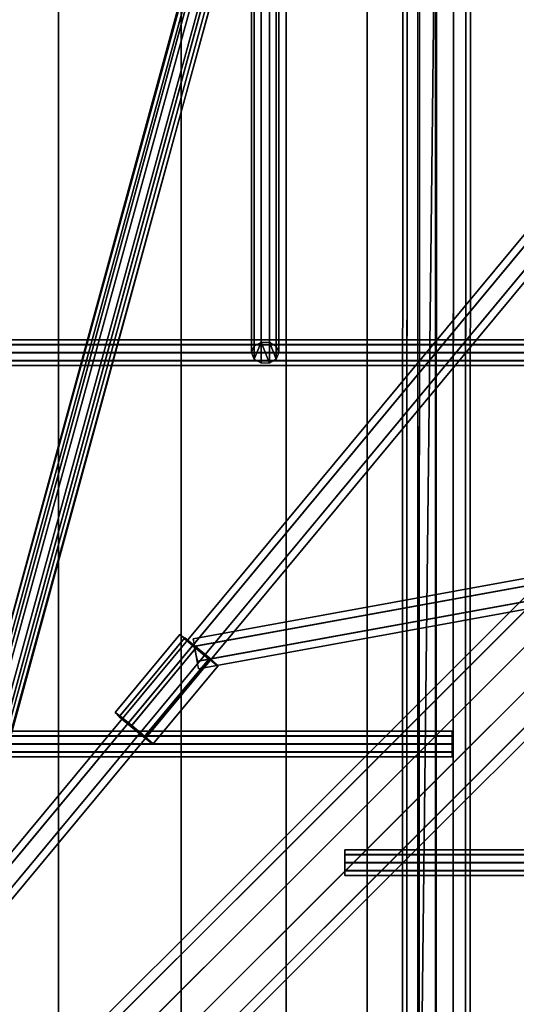
# Model space of a CAD drawing. Extents: x 11419 to 29947, y 25183 to 40276.
# Drawn here: x 20527 to 20821, y 32851 to 33433 of the extents above; entities that cross this region are included whole.
import ezdxf

# ---------------------------------------------------------------- set-up
doc = ezdxf.new("R2010")
doc.units = 0
for name, color, linetype in [('SMB_BEFESTIGUNGEN', 7, 'CONTINUOUS'), ('SMB_RAUMNETZ', 7, 'CONTINUOUS'), ('SMB_ROHRGERUST', 7, 'CONTINUOUS'), ('SMB_RUTSCHE_3', 7, 'CONTINUOUS'), ('SMB_RUTSCHENSCHUTZNETZE', 7, 'CONTINUOUS'), ('SMB_SPIELEBENE', 7, 'CONTINUOUS')]:
    doc.layers.add(name, color=color, linetype=linetype)

# ---------------------------------------------------------------- blocks, each defined once
blk = doc.blocks.new('__24__')
at = {"layer": 'SMB_ROHRGERUST', "color": 1, "linetype": 'CONTINUOUS'}
for points in [[(21701.14, 33967.52, 3535.52), (20451.14, 32717.52, 1767.76), (20464, 32722.28, 1755.29), (21714, 33972.28, 3523.05)], [(21714, 33972.28, 3523.05), (20464, 32722.28, 1755.29), (20480.06, 32717.13, 1747.59), (21730.06, 33967.13, 3515.35)], [(21696.37, 33954.65, 3547.99), (20446.37, 32704.65, 1780.23), (20451.14, 32717.52, 1767.76), (21701.14, 33967.52, 3535.52)], [(21730.06, 33967.13, 3515.35), (20480.06, 32717.13, 1747.59), (20493.17, 32704.02, 1747.59), (21743.17, 33954.02, 3515.35)], [(21701.53, 33938.6, 3555.69), (20451.53, 32688.6, 1787.93), (20446.37, 32704.65, 1780.23), (21696.37, 33954.65, 3547.99)], [(21743.17, 33954.02, 3515.35), (20493.17, 32704.02, 1747.59), (20498.33, 32687.96, 1755.29), (21748.33, 33937.96, 3523.05)], [(21714.64, 33925.49, 3555.69), (20464.64, 32675.49, 1787.93), (20451.53, 32688.6, 1787.93), (21701.53, 33938.6, 3555.69)], [(21748.33, 33937.96, 3523.05), (20498.33, 32687.96, 1755.29), (20493.56, 32675.09, 1767.76), (21743.56, 33925.09, 3535.52)], [(21730.7, 33920.33, 3547.99), (20480.7, 32670.33, 1780.23), (20464.64, 32675.49, 1787.93), (21714.64, 33925.49, 3555.69)], [(21743.56, 33925.09, 3535.52), (20493.56, 32675.09, 1767.76), (20480.7, 32670.33, 1780.23), (21730.7, 33920.33, 3547.99)]]:
    blk.add_3dface(points, dxfattribs=at)
blk = doc.blocks.new('__36__')
at = {"layer": 'SMB_ROHRGERUST', "color": 1, "linetype": 'CONTINUOUS'}
for points in [[(21714, 33972.28, 12.47), (20464, 32722.28, 1780.23), (20451.14, 32717.52, 1767.76), (21701.14, 33967.52)], [(21730.06, 33967.13, 20.17), (20480.06, 32717.13, 1787.93), (20464, 32722.28, 1780.23), (21714, 33972.28, 12.47)], [(21701.14, 33967.52), (20451.14, 32717.52, 1767.76), (20446.37, 32704.65, 1755.29), (21696.37, 33954.65, -12.47)], [(21743.17, 33954.02, 20.17), (20493.17, 32704.02, 1787.93), (20480.06, 32717.13, 1787.93), (21730.06, 33967.13, 20.17)], [(21696.37, 33954.65, -12.47), (20446.37, 32704.65, 1755.29), (20451.53, 32688.6, 1747.59), (21701.53, 33938.6, -20.17)], [(21748.33, 33937.96, 12.47), (20498.33, 32687.96, 1780.23), (20493.17, 32704.02, 1787.93), (21743.17, 33954.02, 20.17)], [(21701.53, 33938.6, -20.17), (20451.53, 32688.6, 1747.59), (20464.64, 32675.49, 1747.59), (21714.64, 33925.49, -20.17)], [(21743.56, 33925.09), (20493.56, 32675.09, 1767.76), (20498.33, 32687.96, 1780.23), (21748.33, 33937.96, 12.47)], [(21714.64, 33925.49, -20.17), (20464.64, 32675.49, 1747.59), (20480.7, 32670.33, 1755.29), (21730.7, 33920.33, -12.47)], [(21730.7, 33920.33, -12.47), (20480.7, 32670.33, 1755.29), (20493.56, 32675.09, 1767.76), (21743.56, 33925.09)]]:
    blk.add_3dface(points, dxfattribs=at)
blk = doc.blocks.new('__173__')
at = {"layer": 'SMB_RAUMNETZ', "color": 1, "linetype": 'CONTINUOUS'}
for points in [[(21567.95, 33233.72, 1743.43), (20630.73, 33062.87, 1767.53), (20629.73, 33067.26, 1759.74), (21566.95, 33238.12, 1735.63)], [(21566.95, 33238.12, 1735.63), (20629.73, 33067.26, 1759.74), (20630.34, 33062.8, 1751.95), (21567.56, 33233.65, 1727.84)], [(21567.56, 33233.65, 1727.84), (20630.34, 33062.8, 1751.95), (20631.96, 33053.94, 1751.95), (21569.18, 33224.8, 1727.84)], [(21569.57, 33224.87, 1743.43), (20632.35, 33054.01, 1767.53), (20630.73, 33062.87, 1767.53), (21567.95, 33233.72, 1743.43)], [(21569.18, 33224.8, 1727.84), (20631.96, 33053.94, 1751.95), (20632.96, 33049.55, 1759.74), (21570.18, 33220.41, 1735.63)], [(21570.18, 33220.41, 1735.63), (20632.96, 33049.55, 1759.74), (20632.35, 33054.01, 1767.53), (21569.57, 33224.87, 1743.43)]]:
    blk.add_3dface(points, dxfattribs=at)
mesh = blk.add_polyface(dxfattribs=at)
corners = [(20632.35, 33054.01, 1767.53), (20631.96, 33053.94, 1751.95), (20632.96, 33049.55, 1759.74), (20630.34, 33062.8, 1751.95), (20630.73, 33062.87, 1767.53), (20629.73, 33067.26, 1759.74)]
mesh.append_faces([[corners[k] for k in face] for face in [(0, 1, 2), (3, 4, 5)]], dxfattribs={"vtx0": -1, "color": 1})
mesh.append_faces([[corners[k] for k in face] for face in [(1, 0, 3)]], dxfattribs={"vtx0": -1, "vtx1": -1, "color": 1})
mesh.append_faces([[corners[k] for k in face] for face in [(3, 0, 4)]], dxfattribs={"vtx0": -1, "vtx2": -1, "color": 1})
blk = doc.blocks.new('__204__')
at = {"layer": 'SMB_RAUMNETZ', "color": 1, "linetype": 'CONTINUOUS'}
for points in [[(21125.72, 33661.15, 1744.13), (20469.04, 32870.13, 1775.14), (20465.43, 32872.82, 1767.35), (21122.11, 33663.84, 1736.34)], [(21122.11, 33663.84, 1736.34), (20465.43, 32872.82, 1767.35), (20468.74, 32869.77, 1759.56), (21125.42, 33660.79, 1728.55)], [(21125.42, 33660.79, 1728.55), (20468.74, 32869.77, 1759.56), (20475.66, 32864.02, 1759.56), (21132.35, 33655.04, 1728.55)], [(21132.65, 33655.4, 1744.13), (20475.96, 32864.38, 1775.14), (20469.04, 32870.13, 1775.14), (21125.72, 33661.15, 1744.13)], [(21132.35, 33655.04, 1728.55), (20475.66, 32864.02, 1759.56), (20479.27, 32861.32, 1767.35), (21135.96, 33652.34, 1736.34)], [(21135.96, 33652.34, 1736.34), (20479.27, 32861.32, 1767.35), (20475.96, 32864.38, 1775.14), (21132.65, 33655.4, 1744.13)]]:
    blk.add_3dface(points, dxfattribs=at)
blk = doc.blocks.new('__206__')
at = {"layer": 'SMB_RAUMNETZ', "color": 1, "linetype": 'CONTINUOUS'}
for points in [[(20687.73, 33668.12, 1126.1), (20469.27, 32868.13, 1773.49), (20463.67, 32864.69, 1767.35), (20682.12, 33664.68, 1119.95)], [(20682.12, 33664.68, 1119.95), (20463.67, 32864.69, 1767.35), (20466.75, 32858.88, 1761.2), (20685.2, 33658.87, 1113.81)], [(20696.41, 33665.75, 1126.1), (20477.95, 32865.76, 1773.49), (20469.27, 32868.13, 1773.49), (20687.73, 33668.12, 1126.1)], [(20699.49, 33659.94, 1119.95), (20481.03, 32859.95, 1767.35), (20477.95, 32865.76, 1773.49), (20696.41, 33665.75, 1126.1)], [(20685.2, 33658.87, 1113.81), (20466.75, 32858.88, 1761.2), (20475.43, 32856.51, 1761.2), (20693.88, 33656.5, 1113.81)], [(20693.88, 33656.5, 1113.81), (20475.43, 32856.51, 1761.2), (20481.03, 32859.95, 1767.35), (20699.49, 33659.94, 1119.95)]]:
    blk.add_3dface(points, dxfattribs=at)
blk = doc.blocks.new('__208__')
at = {"layer": 'SMB_RAUMNETZ', "color": 1, "linetype": 'CONTINUOUS'}
for points in [[(20683.15, 33664.7, 2353.59), (20464.26, 32867.09, 1769.3), (20467.78, 32871.34, 1762.18), (20686.67, 33668.94, 2346.48)], [(20686.67, 33668.94, 2346.48), (20467.78, 32871.34, 1762.18), (20476.51, 32870.37, 1760.23), (20695.4, 33667.97, 2344.53)], [(20688.36, 33659.48, 2358.75), (20469.47, 32861.88, 1774.46), (20464.26, 32867.09, 1769.3), (20683.15, 33664.7, 2353.59)], [(20695.4, 33667.97, 2344.53), (20476.51, 32870.37, 1760.23), (20481.72, 32865.16, 1765.4), (20700.61, 33662.76, 2349.69)], [(20697.09, 33658.51, 2356.8), (20478.2, 32860.91, 1772.51), (20469.47, 32861.88, 1774.46), (20688.36, 33659.48, 2358.75)], [(20700.61, 33662.76, 2349.69), (20481.72, 32865.16, 1765.4), (20478.2, 32860.91, 1772.51), (20697.09, 33658.51, 2356.8)]]:
    blk.add_3dface(points, dxfattribs=at)
blk = doc.blocks.new('__457__')
at = {"layer": 'SMB_BEFESTIGUNGEN', "color": 2, "linetype": 'CONTINUOUS'}
for points in [[(20624.93, 33067.87, 1767.1), (20586.62, 33021.73, 1768.94), (20583.71, 33023.76, 1759.31), (20622.02, 33069.91, 1757.47)], [(20622.02, 33069.91, 1757.47), (20583.71, 33023.76, 1759.31), (20586.2, 33021.31, 1749.66), (20624.51, 33067.46, 1747.83)], [(20624.51, 33067.46, 1747.83), (20586.2, 33021.31, 1749.66), (20592.93, 33015.52, 1744.51), (20631.23, 33061.67, 1742.67)], [(20631.87, 33062.31, 1772.2), (20593.57, 33016.17, 1774.04), (20586.62, 33021.73, 1768.94), (20624.93, 33067.87, 1767.1)], [(20631.23, 33061.67, 1742.67), (20592.93, 33015.52, 1744.51), (20600.74, 33009.11, 1746.26), (20639.04, 33055.25, 1744.43)], [(20639.61, 33055.82, 1770.39), (20601.3, 33009.67, 1772.23), (20593.57, 33016.17, 1774.04), (20631.87, 33062.31, 1772.2)], [(20639.04, 33055.25, 1744.43), (20600.74, 33009.11, 1746.26), (20605.99, 33005.06, 1754.1), (20644.29, 33051.21, 1752.26)], [(20644.51, 33051.43, 1762.52), (20606.21, 33005.29, 1764.36), (20601.3, 33009.67, 1772.23), (20639.61, 33055.82, 1770.39)], [(20644.29, 33051.21, 1752.26), (20605.99, 33005.06, 1754.1), (20606.21, 33005.29, 1764.36), (20644.51, 33051.43, 1762.52)]]:
    blk.add_3dface(points, dxfattribs=at)
mesh = blk.add_polyface(dxfattribs=at)
corners = [(20624.51, 33067.46, 1747.83), (20639.04, 33055.25, 1744.43), (20631.23, 33061.67, 1742.67), (20644.29, 33051.21, 1752.26), (20622.02, 33069.91, 1757.47), (20644.51, 33051.43, 1762.52), (20624.93, 33067.87, 1767.1), (20639.61, 33055.82, 1770.39), (20631.87, 33062.31, 1772.2)]
mesh.append_faces([[corners[k] for k in face] for face in [(0, 1, 2), (7, 6, 8)]], dxfattribs={"vtx0": -1, "color": 2})
mesh.append_faces([[corners[k] for k in face] for face in [(1, 0, 3), (3, 4, 5), (5, 6, 7)]], dxfattribs={"vtx0": -1, "vtx1": -1, "color": 2})
mesh.append_faces([[corners[k] for k in face] for face in [(3, 0, 4), (5, 4, 6)]], dxfattribs={"vtx0": -1, "vtx2": -1, "color": 2})
mesh = blk.add_polyface(dxfattribs=at)
corners = [(20600.74, 33009.11, 1746.26), (20586.2, 33021.31, 1749.66), (20592.93, 33015.52, 1744.51), (20605.99, 33005.06, 1754.1), (20583.71, 33023.76, 1759.31), (20606.21, 33005.29, 1764.36), (20586.62, 33021.73, 1768.94), (20601.3, 33009.67, 1772.23), (20593.57, 33016.17, 1774.04)]
mesh.append_faces([[corners[k] for k in face] for face in [(0, 1, 2), (6, 7, 8)]], dxfattribs={"vtx0": -1, "color": 2})
mesh.append_faces([[corners[k] for k in face] for face in [(1, 3, 4), (4, 5, 6)]], dxfattribs={"vtx0": -1, "vtx1": -1, "color": 2})
mesh.append_faces([[corners[k] for k in face] for face in [(1, 0, 3), (4, 3, 5), (6, 5, 7)]], dxfattribs={"vtx0": -1, "vtx2": -1, "color": 2})
blk = doc.blocks.new('__557__')
at = {"layer": 'SMB_SPIELEBENE', "color": 1, "linetype": 'CONTINUOUS'}
for points in [[(29946.64, 25182.65, -2), (29946.64, 40276.31, -2), (11418.82, 40276.31, -2), (11418.82, 25182.65, -2)], [(11418.82, 25182.65), (11418.82, 40276.31), (29946.64, 40276.31), (29946.64, 25182.65)]]:
    blk.add_3dface(points, dxfattribs=at)
blk = doc.blocks.new('__579__')
at = {"layer": 'SMB_RUTSCHE_3', "color": 1, "linetype": 'CONTINUOUS'}
for points in [[(20472.67, 33598.25, 3608.91), (20472.67, 32732.23, 3108.91), (20550.32, 32727.12, 3117.76), (20550.32, 33595.51, 3619.13)], [(20550.32, 33595.51, 3619.13), (20550.32, 32727.12, 3117.76), (20622.67, 32712.14, 3143.71), (20622.67, 33587.48, 3649.1)], [(20622.67, 33587.48, 3649.1), (20622.67, 32712.14, 3143.71), (20684.8, 32688.3, 3185), (20684.8, 33574.71, 3696.77)], [(20684.8, 33574.71, 3696.77), (20684.8, 32688.3, 3185), (20732.48, 32657.23, 3238.81), (20732.48, 33558.06, 3758.91)], [(20732.48, 33558.06, 3758.91), (20732.48, 32657.23, 3238.81), (20762.45, 32621.06, 3301.47), (20762.45, 33538.67, 3831.26)]]:
    blk.add_3dface(points, dxfattribs=at)
mesh = blk.add_polyface(dxfattribs=at)
corners = [(20762.45, 32621.06, 3301.47), (20772.67, 33516.09, 3907.88), (20772.67, 32582.23, 3368.71), (20762.45, 33538.67, 3831.26), (20772.54, 33518.14, 3907.88)]
mesh.append_faces([[corners[k] for k in face] for face in [(0, 1, 2), (1, 3, 4)]], dxfattribs={"vtx0": -1, "color": 1})
mesh.append_faces([[corners[k] for k in face] for face in [(1, 0, 3)]], dxfattribs={"vtx0": -1, "vtx2": -1, "color": 1})
blk = doc.blocks.new('__583__')
at = {"layer": 'SMB_RUTSCHE_3', "color": 1, "linetype": 'CONTINUOUS'}
for points in [[(20756.21, 33523.16, 3899.23), (20755.26, 30852.92, 2357.07), (20762.58, 30856.09, 2350.45), (20763.54, 33526.82, 3892.89)], [(20763.54, 33526.82, 3892.89), (20762.58, 30856.09, 2350.45), (20772.58, 30856.9, 2347.82), (20773.54, 33528.16, 3890.57)], [(20773.54, 33528.16, 3890.57), (20772.58, 30856.9, 2347.82), (20782.58, 30855.15, 2349.9), (20783.54, 33526.82, 3892.89)], [(20783.54, 33526.82, 3892.89), (20782.58, 30855.15, 2349.9), (20789.9, 30851.29, 2356.13), (20790.86, 33523.15, 3899.22)], [(20753.54, 33518.15, 3907.88), (20752.58, 30848.25, 2365.92), (20755.26, 30852.92, 2357.07), (20756.21, 33523.16, 3899.23)], [(20756.21, 33513.14, 3916.54), (20755.26, 30843.32, 2374.62), (20752.58, 30848.25, 2365.92), (20753.54, 33518.15, 3907.88)], [(20790.86, 33523.15, 3899.22), (20789.9, 30851.29, 2356.13), (20792.58, 30846.37, 2364.83), (20793.54, 33518.14, 3907.88)], [(20793.54, 33518.14, 3907.88), (20792.58, 30846.37, 2364.83), (20789.9, 30841.7, 2373.68), (20790.86, 33513.13, 3916.53)], [(20763.54, 33509.47, 3922.87), (20762.58, 30839.47, 2380.85), (20755.26, 30843.32, 2374.62), (20756.21, 33513.14, 3916.54)], [(20790.86, 33513.13, 3916.53), (20789.9, 30841.7, 2373.68), (20782.58, 30838.53, 2380.31), (20783.54, 33509.47, 3922.87)], [(20773.54, 33508.12, 3925.19), (20772.58, 30837.71, 2382.93), (20762.58, 30839.47, 2380.85), (20763.54, 33509.47, 3922.87)], [(20783.54, 33509.47, 3922.87), (20782.58, 30838.53, 2380.31), (20772.58, 30837.71, 2382.93), (20773.54, 33508.12, 3925.19)]]:
    blk.add_3dface(points, dxfattribs=at)
blk = doc.blocks.new('__608__')
at = {"layer": 'SMB_RUTSCHENSCHUTZNETZE', "color": 4, "linetype": 'CONTINUOUS'}
for points in [[(19931.39, 33243.96, 2530.41), (21011.99, 33243.96, 2530.41), (21011.99, 33243.9, 2535.35), (19931.39, 33243.9, 2535.35)], [(19931.39, 33241.11, 2526.37), (21011.99, 33241.11, 2526.37), (21011.99, 33243.96, 2530.41), (19931.39, 33243.96, 2530.41)], [(19931.39, 33243.9, 2535.35), (21011.99, 33243.9, 2535.35), (21011.99, 33240.95, 2539.32), (19931.39, 33240.95, 2539.32)], [(19931.39, 33236.42, 2524.79), (21011.99, 33236.42, 2524.79), (21011.99, 33241.11, 2526.37), (19931.39, 33241.11, 2526.37)], [(19931.39, 33240.95, 2539.32), (21011.99, 33240.95, 2539.32), (21011.99, 33236.23, 2540.79), (19931.39, 33236.23, 2540.79)], [(19931.39, 33231.7, 2526.26), (21011.99, 33231.7, 2526.26), (21011.99, 33236.42, 2524.79), (19931.39, 33236.42, 2524.79)], [(19931.39, 33236.23, 2540.79), (21011.99, 33236.23, 2540.79), (21011.99, 33231.54, 2539.2), (19931.39, 33231.54, 2539.2)], [(19931.39, 33228.75, 2530.22), (21011.99, 33228.75, 2530.22), (21011.99, 33231.7, 2526.26), (19931.39, 33231.7, 2526.26)], [(19931.39, 33231.54, 2539.2), (21011.99, 33231.54, 2539.2), (21011.99, 33228.69, 2535.17), (19931.39, 33228.69, 2535.17)], [(19931.39, 33228.69, 2535.17), (21011.99, 33228.69, 2535.17), (21011.99, 33228.75, 2530.22), (19931.39, 33228.75, 2530.22)]]:
    blk.add_3dface(points, dxfattribs=at)
blk = doc.blocks.new('__609__')
at = {"layer": 'SMB_RUTSCHENSCHUTZNETZE', "color": 4, "linetype": 'CONTINUOUS'}
for points in [[(20162.04, 33012.82, 2203.95), (20782.82, 33012.82, 2203.95), (20782.82, 33012.76, 2208.9), (20162.04, 33012.76, 2208.9)], [(20162.04, 33009.96, 2199.92), (20782.82, 33009.96, 2199.92), (20782.82, 33012.82, 2203.95), (20162.04, 33012.82, 2203.95)], [(20162.04, 33012.76, 2208.9), (20782.82, 33012.76, 2208.9), (20782.82, 33009.81, 2212.86), (20162.04, 33009.81, 2212.86)], [(20162.04, 33005.28, 2198.33), (20782.82, 33005.28, 2198.33), (20782.82, 33009.96, 2199.92), (20162.04, 33009.96, 2199.92)], [(20162.04, 33009.81, 2212.86), (20782.82, 33009.81, 2212.86), (20782.82, 33005.08, 2214.33), (20162.04, 33005.08, 2214.33)], [(20162.04, 33000.56, 2199.8), (20782.82, 33000.56, 2199.8), (20782.82, 33005.28, 2198.33), (20162.04, 33005.28, 2198.33)], [(20162.04, 33005.08, 2214.33), (20782.82, 33005.08, 2214.33), (20782.82, 33000.4, 2212.75), (20162.04, 33000.4, 2212.75)], [(20162.04, 32997.6, 2203.77), (20782.82, 32997.6, 2203.77), (20782.82, 33000.56, 2199.8), (20162.04, 33000.56, 2199.8)], [(20162.04, 33000.4, 2212.75), (20782.82, 33000.4, 2212.75), (20782.82, 32997.54, 2208.71), (20162.04, 32997.54, 2208.71)], [(20162.04, 32997.54, 2208.71), (20782.82, 32997.54, 2208.71), (20782.82, 32997.6, 2203.77), (20162.04, 32997.6, 2203.77)]]:
    blk.add_3dface(points, dxfattribs=at)
mesh = blk.add_polyface(dxfattribs=at)
corners = [(20782.82, 32997.6, 2203.77), (20782.82, 33000.4, 2212.75), (20782.82, 32997.54, 2208.71), (20782.82, 33000.56, 2199.8), (20782.82, 33005.08, 2214.33), (20782.82, 33005.28, 2198.33), (20782.82, 33009.81, 2212.86), (20782.82, 33009.96, 2199.92), (20782.82, 33012.76, 2208.9), (20782.82, 33012.82, 2203.95)]
mesh.append_faces([[corners[k] for k in face] for face in [(0, 1, 2), (8, 7, 9)]], dxfattribs={"vtx0": -1, "color": 4})
mesh.append_faces([[corners[k] for k in face] for face in [(1, 3, 4), (4, 5, 6), (6, 7, 8)]], dxfattribs={"vtx0": -1, "vtx1": -1, "color": 4})
mesh.append_faces([[corners[k] for k in face] for face in [(1, 0, 3), (4, 3, 5), (6, 5, 7)]], dxfattribs={"vtx0": -1, "vtx2": -1, "color": 4})
blk = doc.blocks.new('__612__')
at = {"layer": 'SMB_RUTSCHENSCHUTZNETZE', "color": 4, "linetype": 'CONTINUOUS'}
for points in [[(20664.35, 33946.09, 3535.23), (20664.35, 33236.33, 2532.79), (20665.88, 33240.16, 2530.07), (20665.88, 33949.93, 3532.51)], [(20665.88, 33949.93, 3532.51), (20665.88, 33240.16, 2530.07), (20669.88, 33242.54, 2528.39), (20669.88, 33952.3, 3530.83)], [(20669.88, 33952.3, 3530.83), (20669.88, 33242.54, 2528.39), (20674.82, 33242.54, 2528.39), (20674.82, 33952.3, 3530.83)], [(20674.82, 33952.3, 3530.83), (20674.82, 33242.54, 2528.39), (20678.82, 33240.16, 2530.07), (20678.82, 33949.93, 3532.51)], [(20678.82, 33949.93, 3532.51), (20678.82, 33240.16, 2530.07), (20680.35, 33236.33, 2532.79), (20680.35, 33946.09, 3535.23)], [(20665.88, 33942.26, 3537.95), (20665.88, 33232.49, 2535.51), (20664.35, 33236.33, 2532.79), (20664.35, 33946.09, 3535.23)], [(20669.88, 33939.88, 3539.63), (20669.88, 33230.12, 2537.19), (20665.88, 33232.49, 2535.51), (20665.88, 33942.26, 3537.95)], [(20678.82, 33942.26, 3537.95), (20678.82, 33232.49, 2535.51), (20674.82, 33230.12, 2537.19), (20674.82, 33939.88, 3539.63)], [(20680.35, 33946.09, 3535.23), (20680.35, 33236.33, 2532.79), (20678.82, 33232.49, 2535.51), (20678.82, 33942.26, 3537.95)], [(20674.82, 33939.88, 3539.63), (20674.82, 33230.12, 2537.19), (20669.88, 33230.12, 2537.19), (20669.88, 33939.88, 3539.63)]]:
    blk.add_3dface(points, dxfattribs=at)
mesh = blk.add_polyface(dxfattribs=at)
corners = [(20665.88, 33240.16, 2530.07), (20665.88, 33232.49, 2535.51), (20664.35, 33236.33, 2532.79), (20669.88, 33242.54, 2528.39), (20669.88, 33230.12, 2537.19), (20674.82, 33230.12, 2537.19), (20674.82, 33242.54, 2528.39), (20678.82, 33232.49, 2535.51), (20678.82, 33240.16, 2530.07), (20680.35, 33236.33, 2532.79)]
mesh.append_faces([[corners[k] for k in face] for face in [(0, 1, 2), (7, 8, 9)]], dxfattribs={"vtx0": -1, "color": 4})
mesh.append_faces([[corners[k] for k in face] for face in [(1, 3, 4), (4, 3, 5), (5, 6, 7)]], dxfattribs={"vtx0": -1, "vtx1": -1, "color": 4})
mesh.append_faces([[corners[k] for k in face] for face in [(1, 0, 3), (5, 3, 6), (7, 6, 8)]], dxfattribs={"vtx0": -1, "vtx2": -1, "color": 4})
blk = doc.blocks.new('__619__')
at = {"layer": 'SMB_RUTSCHENSCHUTZNETZE', "color": 4, "linetype": 'CONTINUOUS'}
for points in [[(22725.59, 32942.72, 2104.9), (20719.44, 32942.72, 2104.9), (20719.44, 32939.86, 2100.87), (22725.59, 32939.86, 2100.87)], [(22725.59, 32942.66, 2109.85), (20719.44, 32942.66, 2109.85), (20719.44, 32942.72, 2104.9), (22725.59, 32942.72, 2104.9)], [(22725.59, 32939.7, 2113.81), (20719.44, 32939.7, 2113.81), (20719.44, 32942.66, 2109.85), (22725.59, 32942.66, 2109.85)], [(22725.59, 32939.86, 2100.87), (20719.44, 32939.86, 2100.87), (20719.44, 32935.18, 2099.28), (22725.59, 32935.18, 2099.28)], [(22725.59, 32934.98, 2115.28), (20719.44, 32934.98, 2115.28), (20719.44, 32939.7, 2113.81), (22725.59, 32939.7, 2113.81)], [(22725.59, 32935.18, 2099.28), (20719.44, 32935.18, 2099.28), (20719.44, 32930.46, 2100.75), (22725.59, 32930.46, 2100.75)], [(22725.59, 32930.3, 2113.7), (20719.44, 32930.3, 2113.7), (20719.44, 32934.98, 2115.28), (22725.59, 32934.98, 2115.28)], [(22725.59, 32930.46, 2100.75), (20719.44, 32930.46, 2100.75), (20719.44, 32927.5, 2104.72), (22725.59, 32927.5, 2104.72)], [(22725.59, 32927.44, 2109.66), (20719.44, 32927.44, 2109.66), (20719.44, 32930.3, 2113.7), (22725.59, 32930.3, 2113.7)], [(22725.59, 32927.5, 2104.72), (20719.44, 32927.5, 2104.72), (20719.44, 32927.44, 2109.66), (22725.59, 32927.44, 2109.66)]]:
    blk.add_3dface(points, dxfattribs=at)
mesh = blk.add_polyface(dxfattribs=at)
corners = [(20719.44, 32930.3, 2113.7), (20719.44, 32927.5, 2104.72), (20719.44, 32927.44, 2109.66), (20719.44, 32930.46, 2100.75), (20719.44, 32934.98, 2115.28), (20719.44, 32935.18, 2099.28), (20719.44, 32939.7, 2113.81), (20719.44, 32939.86, 2100.87), (20719.44, 32942.66, 2109.85), (20719.44, 32942.72, 2104.9)]
mesh.append_faces([[corners[k] for k in face] for face in [(0, 1, 2), (7, 8, 9)]], dxfattribs={"vtx0": -1, "color": 4})
mesh.append_faces([[corners[k] for k in face] for face in [(1, 0, 3), (3, 4, 5), (5, 6, 7)]], dxfattribs={"vtx0": -1, "vtx1": -1, "color": 4})
mesh.append_faces([[corners[k] for k in face] for face in [(3, 0, 4), (5, 4, 6), (7, 6, 8)]], dxfattribs={"vtx0": -1, "vtx2": -1, "color": 4})

msp = doc.modelspace()

# ---------------------------------------------------------------- block references
at = {"layer": 'SMB_BEFESTIGUNGEN', "color": 2, "linetype": 'CONTINUOUS'}
msp.add_blockref('__457__', (0, 0), dxfattribs=at)
at = {"layer": 'SMB_RAUMNETZ', "color": 1, "linetype": 'CONTINUOUS'}
for name in ['__208__', '__206__', '__204__', '__173__']:
    msp.add_blockref(name, (0, 0), dxfattribs=at)
at = {"layer": 'SMB_ROHRGERUST', "color": 1, "linetype": 'CONTINUOUS'}
for name in ['__24__', '__36__']:
    msp.add_blockref(name, (0, 0), dxfattribs=at)
at = {"layer": 'SMB_RUTSCHE_3', "color": 1, "linetype": 'CONTINUOUS'}
for name in ['__583__', '__579__']:
    msp.add_blockref(name, (0, 0), dxfattribs=at)
at = {"layer": 'SMB_RUTSCHENSCHUTZNETZE', "color": 4, "linetype": 'CONTINUOUS'}
for name in ['__612__', '__608__', '__609__', '__619__']:
    msp.add_blockref(name, (0, 0), dxfattribs=at)
at = {"layer": 'SMB_SPIELEBENE', "color": 1, "linetype": 'CONTINUOUS'}
msp.add_blockref('__557__', (0, 0), dxfattribs=at)

doc.saveas('drawing.dxf')
